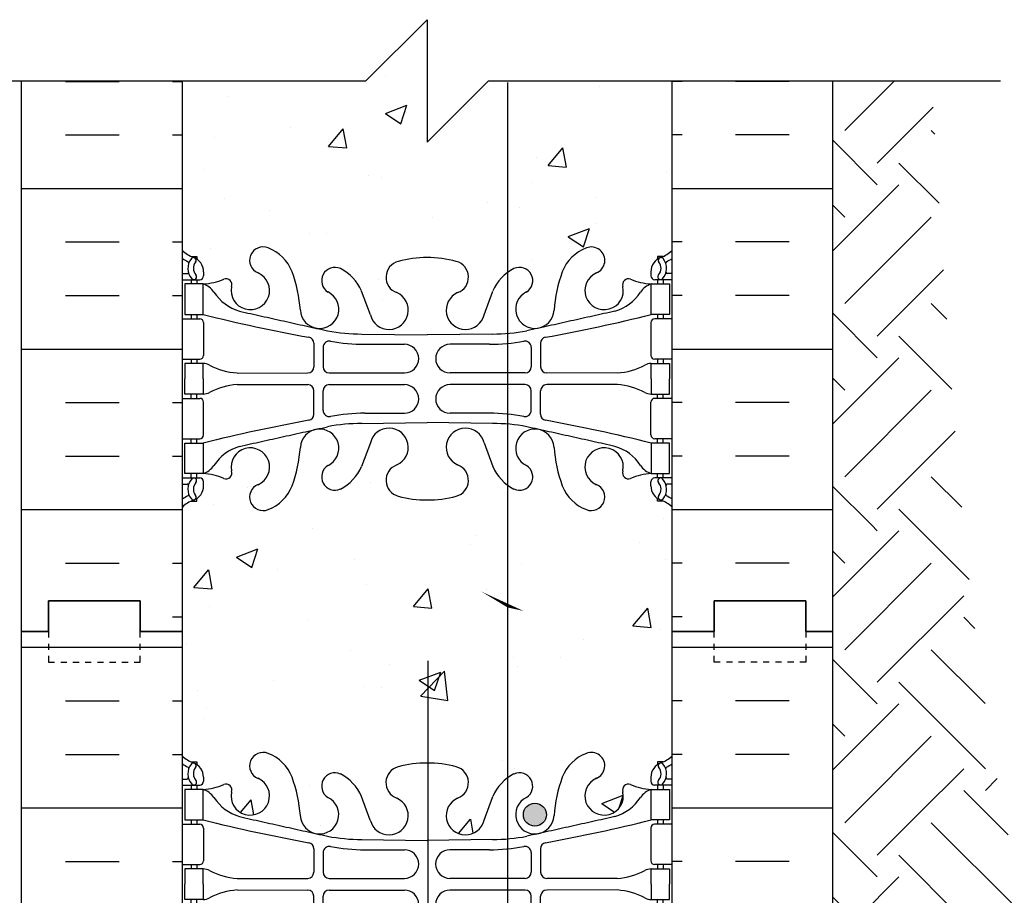
# Model space of a CAD drawing. Units: inches. Extents: x -19.7 to 36.1, y 198.2 to 245.6.
# Drawn here: x 3 to 19, y 231.3 to 245.6 of the extents above; entities that cross this region are included whole.
import ezdxf

# ---------------------------------------------------------------- set-up
doc = ezdxf.new("R2010")
doc.units = ezdxf.units.IN
doc.header["$LTSCALE"] = 0.5
doc.header["$MEASUREMENT"] = 0
doc.linetypes.add('DASHED2', pattern=[0.375, 0.25, -0.125])
for name, color, linetype in [('HATCH', 12, 'Continuous'), ('line25', 2, 'Continuous'), ('LINE3', 3, 'Continuous'), ('LINE50', 5, 'Continuous'), ('LINE9', 9, 'Continuous'), ('TEXT', 4, 'Continuous'), ('Web_Edge', 9, 'Continuous')]:
    doc.layers.add(name, color=color, linetype=linetype)

# ---------------------------------------------------------------- blocks, each defined once
blk = doc.blocks.new('8 web')
at = {"layer": 'Web_Edge'}
for p, q in [((-3.854, 6.868), (-3.764, 6.868)), ((-3.764, 6.868), (-3.764, 6.827)), ((3.854, 6.868), (3.764, 6.868)), ((3.764, 6.868), (3.764, 6.827)), ((-3.654, 6.619), (-3.654, 6.552)), ((3.654, 6.619), (3.654, 6.552)), ((-4, 6.589), (-3.922, 6.589)), ((-4, 6.489), (-3.716, 6.489)), ((-3.854, 6.489), (-3.854, 6.419)), ((-3.764, 6.489), (-3.764, 6.419)), ((4, 6.489), (3.716, 6.489)), ((3.764, 6.489), (3.764, 6.419)), ((3.854, 6.489), (3.854, 6.419)), ((4, 6.589), (3.922, 6.589)), ((-0.929, 5.917), (-1.071, 6.304)), ((0.929, 5.917), (1.071, 6.304)), ((-4, 5.849), (-3.716, 5.849)), ((-3.854, 5.919), (-3.854, 5.849)), ((-3.764, 5.919), (-3.764, 5.849)), ((4, 5.849), (3.716, 5.849)), ((3.764, 5.919), (3.764, 5.849)), ((3.854, 5.919), (3.854, 5.849)), ((-3.654, 5.787), (-3.654, 5.252)), ((3.654, 5.787), (3.654, 5.252)), ((-1.067, 5.601), (0, 5.586)), ((1.067, 5.601), (0, 5.586)), ((-1.852, 5.45), (-1.852, 5.065)), ((-1.699, 5.387), (-1.699, 5.065)), ((-1.019, 5.433), (-0.372, 5.433)), ((1.019, 5.433), (0.372, 5.433)), ((1.699, 5.387), (1.699, 5.065)), ((1.852, 5.45), (1.852, 5.065)), ((-4, 5.189), (-3.716, 5.189)), ((-3.854, 5.189), (-3.854, 5.119)), ((-3.764, 5.189), (-3.764, 5.119)), ((4, 5.189), (3.716, 5.189)), ((3.764, 5.189), (3.764, 5.119)), ((3.854, 5.189), (3.854, 5.119)), ((-3.106, 4.964), (-1.952, 4.965)), ((-1.599, 4.965), (-0.372, 4.965)), ((1.599, 4.965), (0.372, 4.965)), ((3.106, 4.964), (1.952, 4.965)), ((-3.106, 4.775), (-1.952, 4.774)), ((-1.852, 4.289), (-1.852, 4.674)), ((-1.699, 4.351), (-1.699, 4.674)), ((-1.599, 4.774), (-0.372, 4.774)), ((1.599, 4.774), (0.372, 4.774)), ((1.699, 4.351), (1.699, 4.674)), ((1.852, 4.289), (1.852, 4.674)), ((3.106, 4.775), (1.952, 4.774)), ((-4, 4.549), (-3.716, 4.549)), ((-3.854, 4.549), (-3.854, 4.619)), ((-3.764, 4.549), (-3.764, 4.619)), ((4, 4.549), (3.716, 4.549)), ((3.764, 4.549), (3.764, 4.619)), ((3.854, 4.549), (3.854, 4.619)), ((-3.654, 3.952), (-3.654, 4.487)), ((3.654, 3.952), (3.654, 4.487)), ((-1.019, 4.305), (-0.372, 4.305)), ((1.019, 4.305), (0.372, 4.305)), ((-1.067, 4.138), (0, 4.153)), ((1.067, 4.138), (0, 4.153)), ((-4, 3.889), (-3.716, 3.889)), ((-3.854, 3.819), (-3.854, 3.889)), ((-3.764, 3.819), (-3.764, 3.889)), ((4, 3.889), (3.716, 3.889)), ((3.764, 3.819), (3.764, 3.889)), ((3.854, 3.819), (3.854, 3.889)), ((-0.929, 3.822), (-1.071, 3.435)), ((0.929, 3.822), (1.071, 3.435)), ((-4, 3.249), (-3.716, 3.249)), ((-3.854, 3.249), (-3.854, 3.319)), ((-3.764, 3.249), (-3.764, 3.319)), ((4, 3.249), (3.716, 3.249)), ((3.764, 3.249), (3.764, 3.319)), ((3.854, 3.249), (3.854, 3.319)), ((-4, 3.149), (-3.922, 3.149)), ((-3.654, 3.119), (-3.654, 3.187)), ((3.654, 3.119), (3.654, 3.187)), ((4, 3.149), (3.922, 3.149)), ((-3.764, 2.871), (-3.764, 2.912)), ((3.764, 2.871), (3.764, 2.912)), ((-3.854, 2.871), (-3.764, 2.871)), ((3.854, 2.871), (3.764, 2.871)), ((-3.854, -2.871), (-3.764, -2.871)), ((-3.764, -2.871), (-3.764, -2.912)), ((3.854, -2.871), (3.764, -2.871)), ((3.764, -2.871), (3.764, -2.912)), ((-4, -3.149), (-3.922, -3.149)), ((-3.654, -3.119), (-3.654, -3.187)), ((3.654, -3.119), (3.654, -3.187)), ((4, -3.149), (3.922, -3.149)), ((-4, -3.249), (-3.716, -3.249)), ((-3.854, -3.249), (-3.854, -3.319)), ((-3.764, -3.249), (-3.764, -3.319)), ((4, -3.249), (3.716, -3.249)), ((3.764, -3.249), (3.764, -3.319)), ((3.854, -3.249), (3.854, -3.319)), ((-0.929, -3.822), (-1.071, -3.435)), ((0.929, -3.822), (1.071, -3.435)), ((-3.854, -3.819), (-3.854, -3.889)), ((-3.764, -3.819), (-3.764, -3.889)), ((3.764, -3.819), (3.764, -3.889)), ((3.854, -3.819), (3.854, -3.889)), ((-4, -3.889), (-3.716, -3.889)), ((-3.654, -3.952), (-3.654, -4.487)), ((3.654, -3.952), (3.654, -4.487)), ((4, -3.889), (3.716, -3.889)), ((-1.067, -4.138), (0, -4.153)), ((1.067, -4.138), (0, -4.153)), ((-1.852, -4.289), (-1.852, -4.674)), ((-1.019, -4.305), (-0.372, -4.305)), ((1.019, -4.305), (0.372, -4.305)), ((1.852, -4.289), (1.852, -4.674)), ((-1.699, -4.351), (-1.699, -4.674)), ((1.699, -4.351), (1.699, -4.674)), ((-4, -4.549), (-3.716, -4.549)), ((-3.854, -4.549), (-3.854, -4.619)), ((-3.764, -4.549), (-3.764, -4.619)), ((4, -4.549), (3.716, -4.549)), ((3.764, -4.549), (3.764, -4.619)), ((3.854, -4.549), (3.854, -4.619)), ((-3.106, -4.775), (-1.952, -4.774)), ((-1.599, -4.774), (-0.372, -4.774)), ((1.599, -4.774), (0.372, -4.774)), ((3.106, -4.775), (1.952, -4.774)), ((-3.106, -4.964), (-1.952, -4.965)), ((-1.599, -4.965), (-0.372, -4.965)), ((1.599, -4.965), (0.372, -4.965)), ((3.106, -4.964), (1.952, -4.965)), ((-3.854, -5.189), (-3.854, -5.119)), ((-3.764, -5.189), (-3.764, -5.119)), ((-1.852, -5.45), (-1.852, -5.065)), ((-1.699, -5.387), (-1.699, -5.065)), ((1.699, -5.387), (1.699, -5.065)), ((1.852, -5.45), (1.852, -5.065)), ((3.764, -5.189), (3.764, -5.119)), ((3.854, -5.189), (3.854, -5.119)), ((-4, -5.189), (-3.716, -5.189)), ((-3.654, -5.787), (-3.654, -5.252)), ((3.654, -5.787), (3.654, -5.252)), ((4, -5.189), (3.716, -5.189)), ((-1.019, -5.433), (-0.372, -5.433)), ((1.019, -5.433), (0.372, -5.433)), ((-1.067, -5.601), (0, -5.586)), ((1.067, -5.601), (0, -5.586)), ((-4, -5.849), (-3.716, -5.849)), ((-3.854, -5.919), (-3.854, -5.849)), ((-3.764, -5.919), (-3.764, -5.849)), ((-0.929, -5.917), (-1.071, -6.304)), ((0.929, -5.917), (1.071, -6.304)), ((4, -5.849), (3.716, -5.849)), ((3.764, -5.919), (3.764, -5.849)), ((3.854, -5.919), (3.854, -5.849)), ((-3.854, -6.489), (-3.854, -6.419)), ((-3.764, -6.489), (-3.764, -6.419)), ((3.764, -6.489), (3.764, -6.419)), ((3.854, -6.489), (3.854, -6.419)), ((-4, -6.489), (-3.716, -6.489)), ((-4, -6.589), (-3.922, -6.589)), ((-3.654, -6.619), (-3.654, -6.552)), ((3.654, -6.619), (3.654, -6.552)), ((4, -6.489), (3.716, -6.489)), ((4, -6.589), (3.922, -6.589)), ((-3.854, -6.868), (-3.764, -6.868)), ((-3.764, -6.868), (-3.764, -6.827)), ((3.764, -6.868), (3.764, -6.827)), ((3.854, -6.868), (3.764, -6.868))]:
    blk.add_line(p, q, dxfattribs=at)
for points in [[(-3.959, 5.919), (-3.659, 5.919), (-3.659, 6.419), (-3.959, 6.419)], [(3.959, 5.919), (3.659, 5.919), (3.659, 6.419), (3.959, 6.419)], [(-3.959, 3.819), (-3.659, 3.819), (-3.659, 3.319), (-3.959, 3.319)], [(3.959, 3.819), (3.659, 3.819), (3.659, 3.319), (3.959, 3.319)], [(-3.959, -3.819), (-3.659, -3.819), (-3.659, -3.319), (-3.959, -3.319)], [(3.959, -3.819), (3.659, -3.819), (3.659, -3.319), (3.959, -3.319)], [(-3.959, -5.919), (-3.659, -5.919), (-3.659, -6.419), (-3.959, -6.419)], [(3.959, -5.919), (3.659, -5.919), (3.659, -6.419), (3.959, -6.419)]]:
    blk.add_lwpolyline(points, close=True, dxfattribs=at)
for points in [[(-3.659, 4.869), (-3.659, 5.119), (-3.959, 5.119), (-3.959, 4.869)], [(3.659, 4.869), (3.659, 5.119), (3.959, 5.119), (3.959, 4.869)], [(-3.659, 4.869), (-3.659, 4.619), (-3.959, 4.619), (-3.959, 4.869)], [(3.659, 4.869), (3.659, 4.619), (3.959, 4.619), (3.959, 4.869)], [(-3.659, -4.869), (-3.659, -4.619), (-3.959, -4.619), (-3.959, -4.869)], [(3.659, -4.869), (3.659, -4.619), (3.959, -4.619), (3.959, -4.869)], [(-3.659, -4.869), (-3.659, -5.119), (-3.959, -5.119), (-3.959, -4.869)], [(3.659, -4.869), (3.659, -5.119), (3.959, -5.119), (3.959, -4.869)]]:
    blk.add_lwpolyline(points, dxfattribs=at)
for centre, radius, start, end in [((-3.654, 7.327), 0.5, 226.2109, 250.5288), ((-2.681, 6.804), 0.22, 68.1963, 248.1963), ((-2.839, 6.375), 0.677, 21.1239, 69.3197), ((2.839, 6.375), 0.677, 110.6803, 158.8761), ((2.681, 6.804), 0.22, 291.8037, 111.8037), ((3.654, 7.327), 0.5, 289.4712, 313.7891), ((-3.654, 7.327), 0.6, 234.7832, 245.0748), ((-3.66, 6.674), 0.25, 140.1145, 222.4609), ((-3.916, 6.764), 0.021, 343.464, 63.9957), ((-3.818, 6.805), 0.045, 321.448, 139.1879), ((-3.904, 6.619), 0.25, 0, 70.5288), ((-3.66, 6.674), 0.16, 140.0001, 222.4609), ((-0.406, 6.529), 0.268, 104.7892, 250.0338), ((-0.012, 5.096), 1.754, 89.6229, 105.2918), ((0.012, 5.096), 1.754, 74.7082, 90.3771), ((0.406, 6.529), 0.268, 289.9662, 75.2108), ((3.904, 6.619), 0.25, 109.4712, 180), ((3.818, 6.805), 0.045, 40.8121, 218.552), ((3.66, 6.674), 0.16, 317.5391, 39.9999), ((3.66, 6.674), 0.25, 317.5391, 39.8855), ((3.916, 6.764), 0.021, 116.0043, 196.536), ((3.654, 7.327), 0.6, 294.9252, 305.2168), ((-3.922, 6.609), 0.0196, 269.4032, 15.4901), ((-2.89, 6.313), 0.314, 168.5886, 66.1916), ((-4.43, 5.81), 2.365, 4.3895, 20.0015), ((-1.507, 6.473), 0.217, 65.5264, 238.537), ((-1.758, 6.003), 0.75, 23.6938, 62.9705), ((1.758, 6.003), 0.75, 117.0295, 156.3062), ((1.507, 6.473), 0.217, 301.463, 114.4736), ((4.43, 5.81), 2.365, 159.9985, 175.6105), ((2.89, 6.313), 0.314, 113.8084, 11.4114), ((3.922, 6.609), 0.0196, 164.5099, 270.5968), ((-3.812, 6.536), 0.045, 222.4609, 42.4609), ((-3.716, 6.552), 0.0625, 270, 0), ((-3.714, 7.415), 0.997, 273.1538, 293.1467), ((-3.288, 6.408), 0.0968, 340.1551, 110.4331), ((3.288, 6.408), 0.0968, 69.5669, 199.8449), ((3.714, 7.415), 0.997, 246.8533, 266.8462), ((3.716, 6.552), 0.0625, 180, 270), ((3.812, 6.536), 0.045, 137.5391, 317.5391), ((-3.781, 6.077), 0.364, 34.9775, 70.3387), ((-2.858, 6.688), 0.743, 212.7919, 253.8107), ((-1.759, 6.006), 0.314, 182.7357, 63.9348), ((-0.624, 5.99), 0.314, 193.4146, 66.1916), ((0.624, 5.99), 0.314, 113.8084, 346.5854), ((1.759, 6.006), 0.314, 116.0652, 357.2643), ((2.858, 6.688), 0.743, 286.1893, 327.2081), ((3.781, 6.077), 0.364, 109.6613, 145.0225), ((-3.716, 5.787), 0.0625, 0, 90), ((3.15, 33.34), 28.253, 256.0552, 259.6343), ((-3.15, 33.34), 28.253, 280.3657, 283.9448), ((3.716, 5.787), 0.0625, 90, 180), ((-1.072, 8.585), 2.984, 259.2546, 270.0995), ((1.072, 8.585), 2.984, 269.9005, 280.7454), ((-1.952, 5.45), 0.1, 360, 79.6343), ((-1.599, 5.387), 0.1, 79.2546, 180), ((-1.024, 8.417), 2.984, 259.2546, 270.0995), ((1.024, 8.417), 2.984, 269.9005, 280.7454), ((1.599, 5.387), 0.1, 0, 100.7454), ((1.952, 5.45), 0.1, 100.3657, 180), ((-0.372, 5.199), 0.234, 270, 90), ((0.372, 5.199), 0.234, 90, 270), ((-3.716, 5.252), 0.0625, 270, 0), ((3.716, 5.252), 0.0625, 180, 270), ((-3.663, 4.901), 0.219, 60.4937, 88.92), ((-3.021, 6.121), 1.16, 242.5844, 265.8032), ((-1.952, 5.065), 0.1, 270.0388, 360), ((-1.599, 5.065), 0.1, 180, 270), ((1.599, 5.065), 0.1, 270, 0), ((1.952, 5.065), 0.1, 180, 269.9612), ((3.021, 6.121), 1.16, 274.1968, 297.4156), ((3.663, 4.901), 0.219, 91.08, 119.5063), ((-3.021, 3.618), 1.16, 94.1968, 117.4156), ((-1.952, 4.674), 0.1, 0, 89.9612), ((-1.599, 4.674), 0.1, 90, 180), ((-0.372, 4.54), 0.234, 270, 90), ((0.372, 4.54), 0.234, 90, 270), ((1.599, 4.674), 0.1, 0, 90), ((1.952, 4.674), 0.1, 90.0388, 180), ((3.021, 3.618), 1.16, 62.5844, 85.8032), ((-3.716, 4.487), 0.0625, 0, 90), ((-3.663, 4.838), 0.219, 271.08, 299.5063), ((3.663, 4.838), 0.219, 240.4937, 268.92), ((3.716, 4.487), 0.0625, 90, 180), ((-1.599, 4.351), 0.1, 180, 280.7454), ((1.599, 4.351), 0.1, 259.2546, 0), ((3.15, -23.601), 28.253, 100.3657, 103.9448), ((-1.952, 4.289), 0.1, 280.3657, 0), ((-1.024, 1.322), 2.984, 89.9005, 100.7454), ((1.024, 1.322), 2.984, 79.2546, 90.0995), ((1.952, 4.289), 0.1, 180, 259.6343), ((-3.15, -23.601), 28.253, 76.0552, 79.6343), ((-1.759, 3.733), 0.314, 296.0652, 177.2643), ((-1.072, 1.154), 2.984, 89.9005, 100.7454), ((-0.624, 3.749), 0.314, 293.8084, 166.5854), ((0.624, 3.749), 0.314, 13.4146, 246.1916), ((1.072, 1.154), 2.984, 79.2546, 90.0995), ((1.759, 3.733), 0.314, 2.7357, 243.9348), ((-3.716, 3.952), 0.0625, 270, 0), ((3.716, 3.952), 0.0625, 180, 270), ((-2.858, 3.051), 0.743, 106.1893, 147.2081), ((-2.89, 3.426), 0.314, 293.8084, 191.4114), ((-4.43, 3.929), 2.365, 339.9985, 355.6105), ((4.43, 3.929), 2.365, 184.3895, 200.0015), ((2.89, 3.426), 0.314, 348.5886, 246.1916), ((2.858, 3.051), 0.743, 32.7919, 73.8107), ((-3.781, 3.662), 0.364, 289.6613, 325.0225), ((-1.507, 3.266), 0.217, 121.463, 294.4736), ((-1.758, 3.736), 0.75, 297.0295, 336.3062), ((-0.406, 3.21), 0.268, 109.9662, 255.2108), ((0.406, 3.21), 0.268, 284.7892, 70.0338), ((1.758, 3.736), 0.75, 203.6938, 242.9705), ((1.507, 3.266), 0.217, 245.5264, 58.537), ((3.781, 3.662), 0.364, 214.9775, 250.3387), ((-3.66, 3.065), 0.25, 137.5391, 219.8855), ((-3.812, 3.203), 0.045, 317.5391, 137.5391), ((-3.716, 3.187), 0.0625, 360, 90), ((-3.714, 2.324), 0.997, 66.8533, 86.8462), ((-3.288, 3.331), 0.0968, 249.5669, 19.8449), ((3.288, 3.331), 0.0968, 160.1551, 290.4331), ((3.714, 2.324), 0.997, 93.1538, 113.1467), ((3.716, 3.187), 0.0625, 90, 180), ((3.812, 3.203), 0.045, 42.4609, 222.4609), ((3.66, 3.065), 0.25, 320.1145, 42.4609), ((-3.922, 3.13), 0.0196, 344.5099, 90.5968), ((-3.904, 3.119), 0.25, 289.4712, 360), ((-3.66, 3.065), 0.16, 137.5391, 219.9999), ((-2.681, 2.935), 0.22, 111.8037, 291.8037), ((-2.839, 3.364), 0.677, 290.6803, 338.8761), ((2.839, 3.364), 0.677, 201.1239, 249.3197), ((2.681, 2.935), 0.22, 248.1963, 68.1963), ((3.904, 3.119), 0.25, 180, 250.5288), ((3.66, 3.065), 0.16, 320.0001, 42.4609), ((3.922, 3.13), 0.0196, 89.4032, 195.4901), ((-3.654, 2.412), 0.6, 114.9252, 125.2168), ((-3.916, 2.975), 0.021, 296.0043, 16.536), ((-3.818, 2.934), 0.045, 220.8121, 38.552), ((-0.012, 4.643), 1.754, 254.7082, 270.3771), ((0.012, 4.643), 1.754, 269.6229, 285.2918), ((3.818, 2.934), 0.045, 141.448, 319.1879), ((3.916, 2.975), 0.021, 163.464, 243.9957), ((3.654, 2.412), 0.6, 54.7832, 65.0748), ((-3.654, 2.412), 0.5, 109.4712, 133.7891), ((3.654, 2.412), 0.5, 46.2109, 70.5288), ((-2.681, -2.935), 0.22, 68.1963, 248.1963), ((-2.839, -3.364), 0.677, 21.1239, 69.3197), ((2.839, -3.364), 0.677, 110.6803, 158.8761), ((2.681, -2.935), 0.22, 291.8037, 111.8037), ((-3.654, -2.412), 0.5, 226.2109, 250.5288), ((-3.818, -2.934), 0.045, 321.448, 139.1879), ((-3.904, -3.119), 0.25, 0, 70.5288), ((-0.012, -4.643), 1.754, 89.6229, 105.2918), ((0.012, -4.643), 1.754, 74.7082, 90.3771), ((3.904, -3.119), 0.25, 109.4712, 180), ((3.818, -2.934), 0.045, 40.8121, 218.552), ((3.654, -2.412), 0.5, 289.4712, 313.7891), ((-3.654, -2.412), 0.6, 234.7832, 245.0748), ((-3.66, -3.065), 0.25, 140.1145, 222.4609), ((-3.916, -2.975), 0.021, 343.464, 63.9957), ((-3.66, -3.065), 0.16, 140.0001, 222.4609), ((-1.507, -3.266), 0.217, 65.5264, 238.537), ((-0.406, -3.21), 0.268, 104.7892, 250.0338), ((0.406, -3.21), 0.268, 289.9662, 75.2108), ((1.507, -3.266), 0.217, 301.463, 114.4736), ((3.66, -3.065), 0.16, 317.5391, 39.9999), ((3.66, -3.065), 0.25, 317.5391, 39.8855), ((3.916, -2.975), 0.021, 116.0043, 196.536), ((3.654, -2.412), 0.6, 294.9252, 305.2168), ((-3.922, -3.13), 0.0196, 269.4032, 15.4901), ((-3.812, -3.203), 0.045, 222.4609, 42.4609), ((-3.716, -3.187), 0.0625, 270, 0), ((-2.89, -3.426), 0.314, 168.5886, 66.1916), ((-4.43, -3.929), 2.365, 4.3895, 20.0015), ((-1.758, -3.736), 0.75, 23.6938, 62.9705), ((1.758, -3.736), 0.75, 117.0295, 156.3062), ((4.43, -3.929), 2.365, 159.9985, 175.6105), ((2.89, -3.426), 0.314, 113.8084, 11.4114), ((3.716, -3.187), 0.0625, 180, 270), ((3.812, -3.203), 0.045, 137.5391, 317.5391), ((3.922, -3.13), 0.0196, 164.5099, 270.5968), ((-3.714, -2.324), 0.997, 273.1538, 293.1467), ((-3.781, -3.662), 0.364, 34.9775, 70.3387), ((-3.288, -3.331), 0.0968, 340.1551, 110.4331), ((3.288, -3.331), 0.0968, 69.5669, 199.8449), ((3.714, -2.324), 0.997, 246.8533, 266.8462), ((3.781, -3.662), 0.364, 109.6613, 145.0225), ((-2.858, -3.051), 0.743, 212.7919, 253.8107), ((-1.759, -3.733), 0.314, 182.7357, 63.9348), ((-0.624, -3.749), 0.314, 193.4146, 66.1916), ((0.624, -3.749), 0.314, 113.8084, 346.5854), ((1.759, -3.733), 0.314, 116.0652, 357.2643), ((2.858, -3.051), 0.743, 286.1893, 327.2081), ((3.15, 23.601), 28.253, 256.0552, 259.6343), ((-3.15, 23.601), 28.253, 280.3657, 283.9448), ((-3.716, -3.952), 0.0625, 0, 90), ((3.716, -3.952), 0.0625, 90, 180), ((-1.072, -1.154), 2.984, 259.2546, 270.0995), ((1.072, -1.154), 2.984, 269.9005, 280.7454), ((-1.952, -4.289), 0.1, 360, 79.6343), ((-1.599, -4.351), 0.1, 79.2546, 180), ((-1.024, -1.322), 2.984, 259.2546, 270.0995), ((-0.372, -4.54), 0.234, 270, 90), ((0.372, -4.54), 0.234, 90, 270), ((1.024, -1.322), 2.984, 269.9005, 280.7454), ((1.599, -4.351), 0.1, 0, 100.7454), ((1.952, -4.289), 0.1, 100.3657, 180), ((-3.716, -4.487), 0.0625, 270, 0), ((3.716, -4.487), 0.0625, 180, 270), ((-3.663, -4.838), 0.219, 60.4937, 88.92), ((-3.021, -3.618), 1.16, 242.5844, 265.8032), ((3.021, -3.618), 1.16, 274.1968, 297.4156), ((3.663, -4.838), 0.219, 91.08, 119.5063), ((-1.952, -4.674), 0.1, 270.0388, 360), ((-1.599, -4.674), 0.1, 180, 270), ((1.599, -4.674), 0.1, 270, 0), ((1.952, -4.674), 0.1, 180, 269.9612), ((-3.021, -6.121), 1.16, 94.1968, 117.4156), ((-1.952, -5.065), 0.1, 0, 89.9612), ((-1.599, -5.065), 0.1, 90, 180), ((-0.372, -5.199), 0.234, 270, 90), ((0.372, -5.199), 0.234, 90, 270), ((1.599, -5.065), 0.1, 0, 90), ((1.952, -5.065), 0.1, 90.0388, 180), ((3.021, -6.121), 1.16, 62.5844, 85.8032), ((-3.663, -4.901), 0.219, 271.08, 299.5063), ((3.663, -4.901), 0.219, 240.4937, 268.92), ((-3.716, -5.252), 0.0625, 0, 90), ((3.716, -5.252), 0.0625, 90, 180), ((-1.952, -5.45), 0.1, 280.3657, 0), ((-1.599, -5.387), 0.1, 180, 280.7454), ((-1.024, -8.417), 2.984, 89.9005, 100.7454), ((1.024, -8.417), 2.984, 79.2546, 90.0995), ((1.599, -5.387), 0.1, 259.2546, 0), ((1.952, -5.45), 0.1, 180, 259.6343), ((3.15, -33.34), 28.253, 100.3657, 103.9448), ((-1.072, -8.585), 2.984, 89.9005, 100.7454), ((1.072, -8.585), 2.984, 79.2546, 90.0995), ((-3.15, -33.34), 28.253, 76.0552, 79.6343), ((-3.716, -5.787), 0.0625, 270, 0), ((-1.759, -6.006), 0.314, 296.0652, 177.2643), ((-0.624, -5.99), 0.314, 293.8084, 166.5854), ((0.624, -5.99), 0.314, 13.4146, 246.1916), ((1.759, -6.006), 0.314, 2.7357, 243.9348), ((3.716, -5.787), 0.0625, 180, 270), ((-2.858, -6.688), 0.743, 106.1893, 147.2081), ((-2.89, -6.313), 0.314, 293.8084, 191.4114), ((-4.43, -5.81), 2.365, 339.9985, 355.6105), ((4.43, -5.81), 2.365, 184.3895, 200.0015), ((2.89, -6.313), 0.314, 348.5886, 246.1916), ((2.858, -6.688), 0.743, 32.7919, 73.8107), ((-3.781, -6.077), 0.364, 289.6613, 325.0225), ((-3.714, -7.415), 0.997, 66.8533, 86.8462), ((-3.288, -6.408), 0.0968, 249.5669, 19.8449), ((-1.507, -6.473), 0.217, 121.463, 294.4736), ((-1.758, -6.003), 0.75, 297.0295, 336.3062), ((-0.406, -6.529), 0.268, 109.9662, 255.2108), ((0.406, -6.529), 0.268, 284.7892, 70.0338), ((1.758, -6.003), 0.75, 203.6938, 242.9705), ((1.507, -6.473), 0.217, 245.5264, 58.537), ((3.288, -6.408), 0.0968, 160.1551, 290.4331), ((3.714, -7.415), 0.997, 93.1538, 113.1467), ((3.781, -6.077), 0.364, 214.9775, 250.3387), ((-3.922, -6.609), 0.0196, 344.5099, 90.5968), ((-3.66, -6.674), 0.25, 137.5391, 219.8855), ((-3.812, -6.536), 0.045, 317.5391, 137.5391), ((-3.66, -6.674), 0.16, 137.5391, 219.9999), ((-3.716, -6.552), 0.0625, 360, 90), ((3.716, -6.552), 0.0625, 90, 180), ((3.812, -6.536), 0.045, 42.4609, 222.4609), ((3.66, -6.674), 0.16, 320.0001, 42.4609), ((3.66, -6.674), 0.25, 320.1145, 42.4609), ((3.922, -6.609), 0.0196, 89.4032, 195.4901), ((-3.904, -6.619), 0.25, 289.4712, 360), ((-2.681, -6.804), 0.22, 111.8037, 291.8037), ((-2.839, -6.375), 0.677, 290.6803, 338.8761), ((2.839, -6.375), 0.677, 201.1239, 249.3197), ((2.681, -6.804), 0.22, 248.1963, 68.1963), ((3.904, -6.619), 0.25, 180, 250.5288), ((-3.654, -7.327), 0.6, 114.9252, 125.2168), ((-3.654, -7.327), 0.5, 109.4712, 133.7891), ((-3.916, -6.764), 0.021, 296.0043, 16.536), ((-3.818, -6.805), 0.045, 220.8121, 38.552), ((-0.012, -5.096), 1.754, 254.7082, 270.3771), ((0.012, -5.096), 1.754, 269.6229, 285.2918), ((3.818, -6.805), 0.045, 141.448, 319.1879), ((3.654, -7.327), 0.5, 46.2109, 70.5288), ((3.916, -6.764), 0.021, 163.464, 243.9957), ((3.654, -7.327), 0.6, 54.7832, 65.0748)]:
    blk.add_arc(centre, radius, start, end, dxfattribs=at)
for points in [[(-3.066, 5.974), (-1.628, 5.654)], [(3.066, 5.974), (1.628, 5.654)], [(-3.066, 3.765), (-1.628, 4.085)], [(3.066, 3.765), (1.628, 4.085)], [(-3.066, -3.765), (-1.628, -4.085)], [(3.066, -3.765), (1.628, -4.085)], [(-3.066, -5.974), (-1.628, -5.654)], [(3.066, -5.974), (1.628, -5.654)]]:
    blk.add_open_spline(points, degree=1, dxfattribs=at)

msp = doc.modelspace()

# ---------------------------------------------------------------- hatches: boundary and pattern name
at = {"layer": 'HATCH'}
h = msp.add_hatch(dxfattribs=at)
h.set_pattern_fill('AR-CONC', color=256, scale=0.5, style=0)
h.paths.add_polyline_path([(13.621, 244.59), (10.621, 244.59), (9.621, 243.59), (9.621, 245.59), (8.621, 244.59), (5.621, 244.59), (5.621, 241.817, 0.088416), (5.768, 241.719), (5.858, 241.719), (5.858, 241.678, -0.249069), (5.968, 241.47), (5.968, 241.403, -0.414214), (5.905, 241.34), (5.858, 241.34), (5.858, 241.27), (5.963, 241.27, 0.087457), (6.3, 241.349, -0.638777), (6.424, 241.226, 2.087231), (6.858, 241.451, -1), (7.022, 241.859, -0.21345), (7.414, 241.47, -0.068226), (7.55, 240.842, 1.753171), (8.001, 241.139, -0.940793), (8.204, 241.522, -0.173075), (8.55, 241.155), (8.693, 240.768, 1.612474), (9.124, 241.128, -0.734872), (9.147, 241.639, -0.068475), (9.621, 241.701, -0.068475), (10.096, 241.639, -0.734872), (10.119, 241.128, 1.612474), (10.55, 240.768), (10.693, 241.155, -0.173075), (11.039, 241.522, -0.940793), (11.242, 241.139, 1.753171), (11.693, 240.842, -0.068226), (11.829, 241.47, -0.21345), (12.221, 241.859, -1), (12.385, 241.451, 2.087231), (12.819, 241.226, -0.638777), (12.943, 241.349, 0.087457), (13.28, 241.27), (13.385, 241.27), (13.385, 241.34), (13.338, 241.34, -0.414214), (13.275, 241.403), (13.275, 241.47, -0.249069), (13.385, 241.678), (13.385, 241.719), (13.475, 241.719, 0.088416), (13.621, 241.817)])
h = msp.add_hatch(dxfattribs=at)
h.set_pattern_fill('INSUL', color=256, scale=7, style=0)
h.set_pattern_definition([(0, (-2920.54, -161.4196), (0, 2.625), []), (0, (-2920.54, -160.5446), (0, 2.625), [0.875, -0.875]), (0, (-2920.54, -159.6696), (0, 2.625), [0.875, -0.875])])
h.paths.add_polyline_path([(5.621, 244.59), (2.996, 244.59), (2.996, 235.59), (3.434, 235.59), (3.434, 236.09), (4.934, 236.09), (4.934, 235.59), (5.621, 235.59)])
h = msp.add_hatch(dxfattribs=at)
h.set_pattern_fill('INSUL', color=256, scale=7, style=0)
h.set_pattern_definition([(180, (2939.783, -161.4196), (0, 2.625), []), (180, (2939.783, -160.5446), (0, 2.625), [0.875, -0.875]), (180, (2939.783, -159.6696), (0, 2.625), [0.875, -0.875])])
h.paths.add_polyline_path([(16.246, 244.59), (13.621, 244.59), (13.621, 235.59), (14.309, 235.59), (14.309, 236.09), (15.809, 236.09), (15.809, 235.59), (16.246, 235.59)])
h = msp.add_hatch(dxfattribs=at)
h.set_pattern_fill('EARTH', color=256, scale=8, angle=45, style=0)
edge = h.paths.add_edge_path()
edge.add_spline(control_points=[(18.383, 237.326), (18.312, 238.054), (18.109, 240.491), (17.962, 242.901), (17.859, 244.59)], knot_values=[0, 0, 0, 0, 2.173074, 7.264074, 7.264074, 7.264074, 7.264074], degree=3, periodic=0)
edge.add_line((17.859, 244.59), (16.246, 244.59))
edge.add_line((16.246, 244.59), (16.246, 237.326))
edge.add_line((16.246, 237.326), (18.383, 237.326))
h = msp.add_hatch(dxfattribs=at)
h.set_pattern_fill('AR-CONC', color=256, scale=0.5, style=0)
h.paths.add_polyline_path([(10.935, 237.983, -0.131305), (10.693, 238.286), (10.55, 238.673, 1.612474), (10.119, 238.313, -0.734872), (10.096, 237.802, -0.068475), (9.621, 237.74, -0.068475), (9.147, 237.802, -0.734872), (9.124, 238.313, 1.612474), (8.693, 238.673), (8.55, 238.286, -0.173075), (8.204, 237.919, -0.940793), (8.001, 238.302, 1.753171), (7.55, 238.599, -0.068226), (7.414, 237.971, -0.21345), (7.022, 237.582, -1), (6.858, 237.99, 2.087231), (6.424, 238.215, -0.638777), (6.3, 238.092, 0.087457), (5.963, 238.17), (5.858, 238.17), (5.858, 238.1), (5.905, 238.1, -0.414214), (5.968, 238.038), (5.968, 237.97, -0.249069), (5.858, 237.763), (5.858, 237.722), (5.768, 237.722, 0.088416), (5.621, 237.624), (5.621, 235.59), (5.621, 233.555, 0.088416), (5.768, 233.458), (5.858, 233.458), (5.858, 233.416, -0.249069), (5.968, 233.209), (5.968, 233.142, -0.414214), (5.905, 233.079), (5.858, 233.079), (5.858, 233.009), (5.963, 233.009, 0.087457), (6.3, 233.088, -0.638777), (6.424, 232.965, 2.087231), (6.858, 233.189, -1), (7.022, 233.598, -0.21345), (7.414, 233.209, -0.068226), (7.55, 232.581, 1.753171), (8.001, 232.877, -0.940793), (8.204, 233.261, -0.173075), (8.55, 232.894), (8.693, 232.507, 1.612474), (9.124, 232.867, -0.734872), (9.147, 233.378, -0.068475), (9.621, 233.44, -0.068475), (10.096, 233.378, -0.734872), (10.119, 232.867, 1.612474), (10.55, 232.507), (10.693, 232.894, -0.131305), (10.935, 233.196)])
h = msp.add_hatch(dxfattribs=at)
h.set_pattern_fill('AR-CONC', color=256, scale=0.5, style=0)
h.paths.add_polyline_path([(13.621, 235.59), (13.621, 237.624, 0.088416), (13.475, 237.722), (13.385, 237.722), (13.385, 237.763, -0.249069), (13.275, 237.97), (13.275, 238.038, -0.414214), (13.338, 238.1), (13.385, 238.1), (13.385, 238.17), (13.28, 238.17, 0.087457), (12.943, 238.092, -0.638777), (12.819, 238.215, 2.087231), (12.385, 237.99, -1), (12.221, 237.582, -0.21345), (11.829, 237.971, -0.068226), (11.693, 238.599, 1.753171), (11.242, 238.302, -0.940793), (11.039, 237.919, -0.040842), (10.935, 237.983), (10.935, 233.196, -0.040842), (11.039, 233.261, -0.940793), (11.242, 232.877, 1.731801), (11.693, 232.574), (11.566, 232.574, -0.943894), (11.193, 232.596, -1), (11.568, 232.596, -0.028863), (11.566, 232.574), (11.693, 232.574, -0.068932), (11.829, 233.209, -0.21345), (12.221, 233.598, -1), (12.385, 233.189, 2.087231), (12.819, 232.965, -0.638777), (12.943, 233.088, 0.087457), (13.28, 233.009), (13.385, 233.009), (13.385, 233.079), (13.338, 233.079, -0.414214), (13.275, 233.142), (13.275, 233.209, -0.249069), (13.385, 233.416), (13.385, 233.458), (13.475, 233.458, 0.088416), (13.621, 233.555)])
h = msp.add_hatch(dxfattribs=at)
h.set_pattern_fill('EARTH', color=256, scale=8, angle=45, style=0)
edge = h.paths.add_edge_path()
edge.add_line((18.383, 237.326), (16.246, 237.326))
edge.add_line((16.246, 237.326), (16.246, 235.59))
edge.add_line((16.246, 235.59), (16.246, 232.599))
edge.add_line((16.246, 232.599), (19.045, 232.599))
edge.add_spline(control_points=[(19.045, 232.599), (18.74, 234.156), (18.537, 235.74), (18.383, 237.326)], knot_values=[7.264074, 7.264074, 7.264074, 7.264074, 11.990128, 11.990128, 11.990128, 11.990128], degree=3, periodic=0)
h = msp.add_hatch(dxfattribs=at)
h.set_pattern_fill('INSUL', color=256, scale=7, style=0)
h.set_pattern_definition([(0, (-2920.54, -179.4196), (0, 2.625), []), (0, (-2920.54, -178.5446), (0, 2.625), [0.875, -0.875]), (0, (-2920.54, -177.6696), (0, 2.625), [0.875, -0.875])])
h.paths.add_polyline_path([(2.996, 217.59), (3.434, 217.59), (3.434, 218.09), (4.934, 218.09), (4.934, 217.59), (5.621, 217.59), (5.621, 235.59), (4.934, 235.59), (4.934, 236.09), (3.434, 236.09), (3.434, 235.59), (2.996, 235.59)])
h = msp.add_hatch(dxfattribs=at)
h.set_pattern_fill('INSUL', color=256, scale=7, style=0)
h.set_pattern_definition([(180, (2939.783, -179.4196), (0, 2.625), []), (180, (2939.783, -178.5446), (0, 2.625), [0.875, -0.875]), (180, (2939.783, -177.6696), (0, 2.625), [0.875, -0.875])])
h.paths.add_polyline_path([(16.246, 217.59), (15.809, 217.59), (15.809, 218.09), (14.309, 218.09), (14.309, 217.59), (13.621, 217.59), (13.621, 235.59), (14.309, 235.59), (14.309, 236.09), (15.809, 236.09), (15.809, 235.59), (16.246, 235.59)])
h = msp.add_hatch(dxfattribs=at)
h.set_pattern_fill('EARTH', color=256, scale=8, angle=45, style=0)
edge = h.paths.add_edge_path()
edge.add_line((22.621, 217.09), (22.621, 207.09))
edge.add_line((22.621, 207.09), (7.251, 207.09))
edge.add_line((7.251, 207.09), (6.619, 205.799))
edge.add_line((6.619, 205.799), (35.098, 205.799))
edge.add_line((35.098, 205.799), (35.098, 210.981))
edge.add_line((35.098, 210.981), (36.098, 211.981))
edge.add_line((36.098, 211.981), (35.098, 211.981))
edge.add_line((35.098, 211.981), (34.098, 211.981))
edge.add_line((34.098, 211.981), (35.098, 212.981))
edge.add_line((35.098, 212.981), (35.098, 215.535))
edge.add_spline(control_points=[(35.098, 215.535), (32.595, 216.351), (26.855, 218.223), (21.11, 224.909), (19.487, 230.346), (19.045, 232.599)], knot_values=[11.990128, 11.990128, 11.990128, 11.990128, 19.801199, 29.907381, 36.747634, 36.747634, 36.747634, 36.747634], degree=3, periodic=0)
edge.add_line((19.045, 232.599), (16.246, 232.599))
edge.add_line((16.246, 232.599), (16.246, 217.59))
edge.add_line((16.246, 217.59), (15.809, 217.59))
edge.add_line((15.809, 217.59), (15.809, 217.09))
edge.add_line((15.809, 217.09), (22.621, 217.09))
at = {"layer": 'LINE3'}
msp.add_hatch(color=256, dxfattribs=at).paths.add_polyline_path([(11.568, 232.596, 1), (11.193, 232.596, 1)])

# ---------------------------------------------------------------- linework, layer by layer
at = {"layer": 'line25'}
for p, q in [((5.621, 244.59), (5.621, 235.59)), ((13.621, 235.59), (13.621, 244.59)), ((5.621, 235.59), (5.621, 217.59)), ((13.621, 217.59), (13.621, 235.59))]:
    msp.add_line(p, q, dxfattribs=at)
at = {"layer": 'LINE3'}
for p, q in [((10.935, 244.565), (10.935, 217.09)), ((9.633, 235.112), (9.633, 212.565))]:
    msp.add_line(p, q, dxfattribs=at)
msp.add_circle((11.38, 232.596), 0.188, dxfattribs=at)
at = {"layer": 'LINE50'}
for p, q in [((2.996, 235.59), (2.996, 244.59)), ((16.246, 235.59), (16.246, 244.59)), ((2.996, 217.59), (2.996, 235.59)), ((16.246, 217.59), (16.246, 235.59))]:
    msp.add_line(p, q, dxfattribs=at)
for points in [[(2.996, 235.59), (3.434, 235.59), (3.434, 236.09), (4.934, 236.09), (4.934, 235.59), (5.621, 235.59)], [(5.621, 235.59), (4.934, 235.59), (4.934, 236.09), (3.434, 236.09), (3.434, 235.59), (2.996, 235.59)], [(16.246, 235.59), (15.809, 235.59), (15.809, 236.09), (14.309, 236.09), (14.309, 235.59), (13.621, 235.59)], [(13.621, 235.59), (14.309, 235.59), (14.309, 236.09), (15.809, 236.09), (15.809, 235.59), (16.246, 235.59)]]:
    msp.add_lwpolyline(points, dxfattribs=at)
at = {"layer": 'LINE9'}
msp.add_lwpolyline([(0.257, 244.59), (8.621, 244.59), (9.621, 245.59), (9.621, 243.59), (10.621, 244.59), (18.986, 244.59)], dxfattribs=at)
at = {"layer": 'LINE9', "linetype": 'DASHED2', "ltscale": 0.15}
for points in [[(3.434, 235.59), (3.434, 235.59), (3.434, 235.09), (4.934, 235.09), (4.934, 235.59), (4.934, 235.59)], [(3.434, 235.59), (3.434, 235.59), (3.434, 235.09), (4.934, 235.09), (4.934, 235.59), (4.934, 235.59)], [(15.809, 235.59), (15.809, 235.59), (15.809, 235.09), (14.309, 235.09), (14.309, 235.59), (14.309, 235.59)], [(15.809, 235.59), (15.809, 235.59), (15.809, 235.09), (14.309, 235.09), (14.309, 235.59), (14.309, 235.59)]]:
    msp.add_lwpolyline(points, dxfattribs=at)
at = {"layer": 'TEXT'}
for points in [[(10.935, 235.983, 0, 0.36, 0), (11.949, 235.58, 0, 0, 0), (18.448, 232.599, 0, 0, 0)], [(4.343, 233.842, 0, 0.36, 0), (3.263, 233.842, 0, 0, 0), (-2.789, 233.842, 0, 0, 0)], [(11.512, 232.599, 0, 0.36, 0), (12.592, 232.599, 0, 0, 0), (26.762, 232.599, 0, 0, 0)]]:
    msp.add_lwpolyline(points, format="xyseb", dxfattribs=at)
at = {"layer": 'Web_Edge'}
for p, q in [((5.768, 241.719), (5.858, 241.719)), ((5.858, 241.719), (5.858, 241.678)), ((13.475, 241.719), (13.385, 241.719)), ((13.385, 241.719), (13.385, 241.678)), ((5.621, 241.44), (5.699, 241.44)), ((5.968, 241.47), (5.968, 241.403)), ((13.275, 241.47), (13.275, 241.403)), ((13.621, 241.44), (13.544, 241.44)), ((5.621, 241.34), (5.905, 241.34)), ((5.768, 241.34), (5.768, 241.27)), ((5.858, 241.34), (5.858, 241.27)), ((13.621, 241.34), (13.338, 241.34)), ((13.385, 241.34), (13.385, 241.27)), ((13.475, 241.34), (13.475, 241.27)), ((8.693, 240.768), (8.55, 241.155)), ((10.55, 240.768), (10.693, 241.155)), ((5.621, 240.7), (5.905, 240.7)), ((5.768, 240.77), (5.768, 240.7)), ((5.858, 240.77), (5.858, 240.7)), ((5.968, 240.638), (5.968, 240.103)), ((13.275, 240.638), (13.275, 240.103)), ((13.621, 240.7), (13.338, 240.7)), ((13.385, 240.77), (13.385, 240.7)), ((13.475, 240.77), (13.475, 240.7)), ((8.555, 240.452), (9.621, 240.437)), ((10.688, 240.452), (9.621, 240.437)), ((7.77, 240.301), (7.77, 239.916)), ((7.922, 240.238), (7.922, 239.916)), ((8.602, 240.284), (9.249, 240.284)), ((10.641, 240.284), (9.994, 240.284)), ((11.321, 240.238), (11.321, 239.916)), ((11.473, 240.301), (11.473, 239.916)), ((5.621, 240.04), (5.905, 240.04)), ((5.768, 240.04), (5.768, 239.97)), ((5.858, 240.04), (5.858, 239.97)), ((13.621, 240.04), (13.338, 240.04)), ((13.385, 240.04), (13.385, 239.97)), ((13.475, 240.04), (13.475, 239.97)), ((6.515, 239.815), (7.67, 239.816)), ((8.022, 239.816), (9.249, 239.816)), ((11.221, 239.816), (9.994, 239.816)), ((12.728, 239.815), (11.573, 239.816)), ((6.515, 239.626), (7.67, 239.625)), ((7.77, 239.14), (7.77, 239.525)), ((7.922, 239.202), (7.922, 239.525)), ((8.022, 239.625), (9.249, 239.625)), ((11.221, 239.625), (9.994, 239.625)), ((11.321, 239.202), (11.321, 239.525)), ((11.473, 239.14), (11.473, 239.525)), ((12.728, 239.626), (11.573, 239.625)), ((5.621, 239.4), (5.905, 239.4)), ((5.768, 239.4), (5.768, 239.47)), ((5.858, 239.4), (5.858, 239.47)), ((13.621, 239.4), (13.338, 239.4)), ((13.385, 239.4), (13.385, 239.47)), ((13.475, 239.4), (13.475, 239.47)), ((5.968, 238.803), (5.968, 239.338)), ((13.275, 238.803), (13.275, 239.338)), ((8.602, 239.157), (9.249, 239.157)), ((10.641, 239.157), (9.994, 239.157)), ((8.555, 238.989), (9.621, 239.004)), ((10.688, 238.989), (9.621, 239.004)), ((5.621, 238.74), (5.905, 238.74)), ((5.768, 238.67), (5.768, 238.74)), ((5.858, 238.67), (5.858, 238.74)), ((13.621, 238.74), (13.338, 238.74)), ((13.385, 238.67), (13.385, 238.74)), ((13.475, 238.67), (13.475, 238.74)), ((8.693, 238.673), (8.55, 238.286)), ((10.55, 238.673), (10.693, 238.286)), ((5.621, 238.1), (5.905, 238.1)), ((5.768, 238.1), (5.768, 238.17)), ((5.858, 238.1), (5.858, 238.17)), ((13.621, 238.1), (13.338, 238.1)), ((13.385, 238.1), (13.385, 238.17)), ((13.475, 238.1), (13.475, 238.17)), ((5.621, 238), (5.699, 238)), ((5.968, 237.97), (5.968, 238.038)), ((13.275, 237.97), (13.275, 238.038)), ((13.621, 238), (13.544, 238)), ((5.858, 237.722), (5.858, 237.763)), ((13.385, 237.722), (13.385, 237.763)), ((5.768, 237.722), (5.858, 237.722)), ((13.475, 237.722), (13.385, 237.722))]:
    msp.add_line(p, q, dxfattribs=at)
for points in [[(5.663, 240.77), (5.963, 240.77), (5.963, 241.27), (5.663, 241.27)], [(13.58, 240.77), (13.28, 240.77), (13.28, 241.27), (13.58, 241.27)], [(5.663, 238.67), (5.963, 238.67), (5.963, 238.17), (5.663, 238.17)], [(13.58, 238.67), (13.28, 238.67), (13.28, 238.17), (13.58, 238.17)]]:
    msp.add_lwpolyline(points, close=True, dxfattribs=at)
for points in [[(5.963, 239.72), (5.963, 239.97), (5.663, 239.97), (5.663, 239.72)], [(13.28, 239.72), (13.28, 239.97), (13.58, 239.97), (13.58, 239.72)], [(5.963, 239.72), (5.963, 239.47), (5.663, 239.47), (5.663, 239.72)], [(13.28, 239.72), (13.28, 239.47), (13.58, 239.47), (13.58, 239.72)]]:
    msp.add_lwpolyline(points, dxfattribs=at)
for centre, radius, start, end in [((5.968, 242.178), 0.5, 226.2109, 250.5288), ((6.94, 241.655), 0.22, 68.1963, 248.1963), ((6.783, 241.226), 0.677, 21.1239, 69.3197), ((12.46, 241.226), 0.677, 110.6803, 158.8761), ((12.303, 241.655), 0.22, 291.8037, 111.8037), ((13.275, 242.178), 0.5, 289.4712, 313.7891), ((5.968, 242.178), 0.6, 234.7832, 245.0748), ((5.961, 241.525), 0.25, 140.1145, 222.4609), ((5.705, 241.615), 0.021, 343.464, 63.9957), ((5.803, 241.656), 0.045, 321.448, 139.1879), ((5.718, 241.47), 0.25, 0, 70.5288), ((5.961, 241.525), 0.16, 140.0001, 222.4609), ((9.216, 241.38), 0.268, 104.7892, 250.0338), ((9.61, 239.947), 1.754, 89.6229, 105.2918), ((9.633, 239.947), 1.754, 74.7082, 90.3771), ((10.027, 241.38), 0.268, 289.9662, 75.2108), ((13.525, 241.47), 0.25, 109.4712, 180), ((13.44, 241.656), 0.045, 40.8121, 218.552), ((13.282, 241.525), 0.16, 317.5391, 39.9999), ((13.282, 241.525), 0.25, 317.5391, 39.8855), ((13.538, 241.615), 0.021, 116.0043, 196.536), ((13.275, 242.178), 0.6, 294.9252, 305.2168), ((5.7, 241.46), 0.0196, 269.4032, 15.4901), ((6.732, 241.164), 0.314, 168.5886, 66.1916), ((5.192, 240.661), 2.365, 4.3895, 20.0015), ((8.114, 241.324), 0.217, 65.5264, 238.537), ((7.863, 240.854), 0.75, 23.6938, 62.9705), ((11.38, 240.854), 0.75, 117.0295, 156.3062), ((11.129, 241.324), 0.217, 301.463, 114.4736), ((14.051, 240.661), 2.365, 159.9985, 175.6105), ((12.511, 241.164), 0.314, 113.8084, 11.4114), ((13.543, 241.46), 0.0196, 164.5099, 270.5968), ((5.81, 241.387), 0.045, 222.4609, 42.4609), ((5.905, 241.403), 0.0625, 270, 0), ((5.908, 242.266), 0.997, 273.1538, 293.1467), ((5.84, 240.928), 0.364, 34.9775, 70.3387), ((6.333, 241.259), 0.0968, 340.1551, 110.4331), ((12.91, 241.259), 0.0968, 69.5669, 199.8449), ((13.335, 242.266), 0.997, 246.8533, 266.8462), ((13.403, 240.928), 0.364, 109.6613, 145.0225), ((13.338, 241.403), 0.0625, 180, 270), ((13.433, 241.387), 0.045, 137.5391, 317.5391), ((6.763, 241.539), 0.743, 212.7919, 253.8107), ((7.863, 240.857), 0.314, 182.7357, 63.9348), ((8.998, 240.841), 0.314, 193.4146, 66.1916), ((10.245, 240.841), 0.314, 113.8084, 346.5854), ((11.38, 240.857), 0.314, 116.0652, 357.2643), ((12.48, 241.539), 0.743, 286.1893, 327.2081), ((5.905, 240.638), 0.0625, 0, 90), ((12.771, 268.191), 28.253, 256.0552, 259.6343), ((6.472, 268.191), 28.253, 280.3657, 283.9448), ((13.338, 240.638), 0.0625, 90, 180), ((8.55, 243.436), 2.984, 259.2546, 270.0995), ((10.693, 243.436), 2.984, 269.9005, 280.7454), ((7.67, 240.301), 0.1, 360, 79.6343), ((8.022, 240.238), 0.1, 79.2546, 180), ((8.597, 243.268), 2.984, 259.2546, 270.0995), ((10.646, 243.268), 2.984, 269.9005, 280.7454), ((11.221, 240.238), 0.1, 0, 100.7454), ((11.573, 240.301), 0.1, 100.3657, 180), ((9.249, 240.05), 0.234, 270, 90), ((9.994, 240.05), 0.234, 90, 270), ((5.905, 240.103), 0.0625, 270, 0), ((13.338, 240.103), 0.0625, 180, 270), ((5.958, 239.752), 0.219, 60.4937, 88.92), ((6.6, 240.972), 1.16, 242.5844, 265.8032), ((7.67, 239.916), 0.1, 270.0388, 360), ((8.022, 239.916), 0.1, 180, 270), ((11.221, 239.916), 0.1, 270, 0), ((11.573, 239.916), 0.1, 180, 269.9612), ((12.643, 240.972), 1.16, 274.1968, 297.4156), ((13.285, 239.752), 0.219, 91.08, 119.5063), ((6.6, 238.469), 1.16, 94.1968, 117.4156), ((7.67, 239.525), 0.1, 0, 89.9612), ((8.022, 239.525), 0.1, 90, 180), ((9.249, 239.391), 0.234, 270, 90), ((9.994, 239.391), 0.234, 90, 270), ((11.221, 239.525), 0.1, 0, 90), ((11.573, 239.525), 0.1, 90.0388, 180), ((12.643, 238.469), 1.16, 62.5844, 85.8032), ((5.905, 239.338), 0.0625, 0, 90), ((5.958, 239.689), 0.219, 271.08, 299.5063), ((13.285, 239.689), 0.219, 240.4937, 268.92), ((13.338, 239.338), 0.0625, 90, 180), ((8.022, 239.202), 0.1, 180, 280.7454), ((11.221, 239.202), 0.1, 259.2546, 0), ((12.771, 211.25), 28.253, 100.3657, 103.9448), ((7.67, 239.14), 0.1, 280.3657, 0), ((8.597, 236.173), 2.984, 89.9005, 100.7454), ((10.646, 236.173), 2.984, 79.2546, 90.0995), ((11.573, 239.14), 0.1, 180, 259.6343), ((6.472, 211.25), 28.253, 76.0552, 79.6343), ((7.863, 238.584), 0.314, 296.0652, 177.2643), ((8.55, 236.005), 2.984, 89.9005, 100.7454), ((8.998, 238.6), 0.314, 293.8084, 166.5854), ((10.245, 238.6), 0.314, 13.4146, 246.1916), ((10.693, 236.005), 2.984, 79.2546, 90.0995), ((11.38, 238.584), 0.314, 2.7357, 243.9348), ((5.905, 238.803), 0.0625, 270, 0), ((13.338, 238.803), 0.0625, 180, 270), ((6.763, 237.902), 0.743, 106.1893, 147.2081), ((6.732, 238.277), 0.314, 293.8084, 191.4114), ((5.192, 238.78), 2.365, 339.9985, 355.6105), ((14.051, 238.78), 2.365, 184.3895, 200.0015), ((12.511, 238.277), 0.314, 348.5886, 246.1916), ((12.48, 237.902), 0.743, 32.7919, 73.8107), ((5.84, 238.513), 0.364, 289.6613, 325.0225), ((6.333, 238.182), 0.0968, 249.5669, 19.8449), ((8.114, 238.117), 0.217, 121.463, 294.4736), ((7.863, 238.587), 0.75, 297.0295, 336.3062), ((9.216, 238.061), 0.268, 109.9662, 255.2108), ((10.027, 238.061), 0.268, 284.7892, 70.0338), ((11.38, 238.587), 0.75, 203.6938, 242.9705), ((11.129, 238.117), 0.217, 245.5264, 58.537), ((12.91, 238.182), 0.0968, 160.1551, 290.4331), ((13.403, 238.513), 0.364, 214.9775, 250.3387), ((5.961, 237.916), 0.25, 137.5391, 219.8855), ((5.81, 238.054), 0.045, 317.5391, 137.5391), ((5.905, 238.038), 0.0625, 360, 90), ((5.908, 237.175), 0.997, 66.8533, 86.8462), ((13.335, 237.175), 0.997, 93.1538, 113.1467), ((13.338, 238.038), 0.0625, 90, 180), ((13.433, 238.054), 0.045, 42.4609, 222.4609), ((13.282, 237.916), 0.25, 320.1145, 42.4609), ((5.7, 237.981), 0.0196, 344.5099, 90.5968), ((5.961, 237.916), 0.16, 137.5391, 219.9999), ((5.718, 237.97), 0.25, 289.4712, 360), ((6.94, 237.786), 0.22, 111.8037, 291.8037), ((6.783, 238.215), 0.677, 290.6803, 338.8761), ((12.46, 238.215), 0.677, 201.1239, 249.3197), ((12.303, 237.786), 0.22, 248.1963, 68.1963), ((13.525, 237.97), 0.25, 180, 250.5288), ((13.282, 237.916), 0.16, 320.0001, 42.4609), ((13.543, 237.981), 0.0196, 89.4032, 195.4901), ((5.968, 237.263), 0.6, 114.9252, 125.2168), ((5.968, 237.263), 0.5, 109.4712, 133.7891), ((5.705, 237.826), 0.021, 296.0043, 16.536), ((5.803, 237.785), 0.045, 220.8121, 38.552), ((9.61, 239.494), 1.754, 254.7082, 270.3771), ((9.633, 239.494), 1.754, 269.6229, 285.2918), ((13.44, 237.785), 0.045, 141.448, 319.1879), ((13.275, 237.263), 0.5, 46.2109, 70.5288), ((13.538, 237.826), 0.021, 163.464, 243.9957), ((13.275, 237.263), 0.6, 54.7832, 65.0748)]:
    msp.add_arc(centre, radius, start, end, dxfattribs=at)
for points in [[(6.556, 240.825), (7.993, 240.505)], [(12.687, 240.825), (11.25, 240.505)], [(6.556, 238.616), (7.993, 238.936)], [(12.687, 238.616), (11.25, 238.936)]]:
    msp.add_open_spline(points, degree=1, dxfattribs=at)

# ---------------------------------------------------------------- block references
at = {"layer": 'line25'}
msp.add_blockref('8 web', (9.621, 226.59), dxfattribs=at)

doc.saveas('drawing.dxf')
